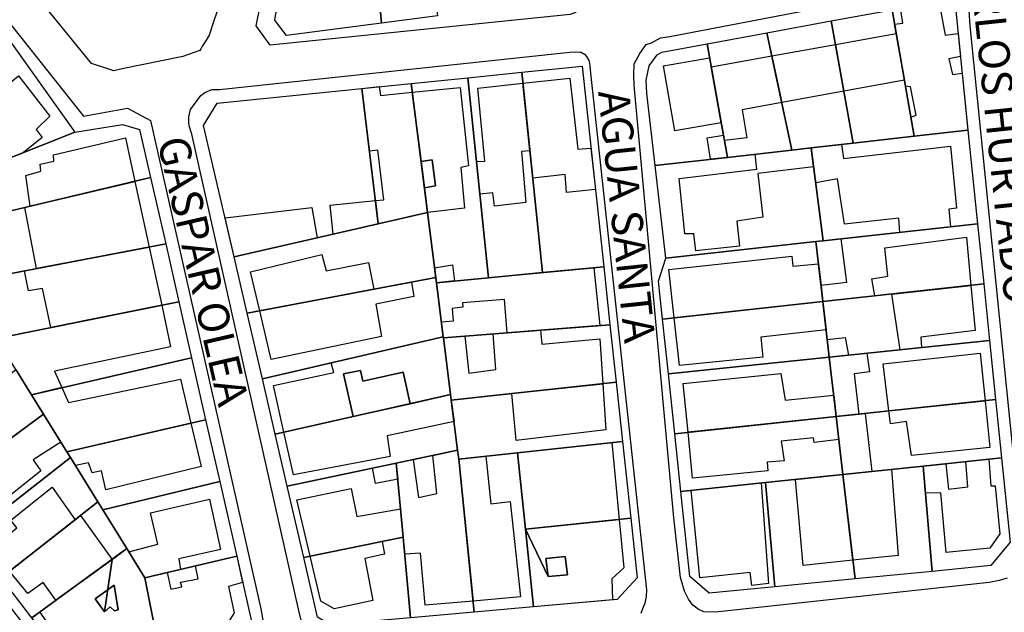
# Model space of a CAD drawing. Extents: x 343657 to 346778, y 6299495 to 6304106.
# Drawn here: x 345549 to 345707, y 6302827 to 6302923 of the extents above; entities that cross this region are included whole.
import ezdxf

# ---------------------------------------------------------------- set-up
doc = ezdxf.new("R2010")
doc.units = 0
doc.header["$MEASUREMENT"] = 0
for name, color, linetype in [('AREA_CONSTRUIDA_SHP', 137, 'CONTINUOUS'), ('MANZANAS', 3, 'CONTINUOUS'), ('PRED__COMER_2_SHP', 22, 'CONTINUOUS'), ('TEXTO', 2, 'CONTINUOUS')]:
    doc.layers.add(name, color=color, linetype=linetype)

msp = doc.modelspace()

# ---------------------------------------------------------------- linework, layer by layer
at = {"layer": 'AREA_CONSTRUIDA_SHP'}
for points in [[(345689.58, 6302920.47), (345689.32, 6302921.95), (345690.65, 6302922.13), (345690.27, 6302924.53), (345696.41, 6302925.67), (345697.44, 6302920.17), (345699.53, 6302920.48), (345699.91, 6302916.75), (345698.06, 6302916.39), (345698.62, 6302913.85), (345700.19, 6302914.07), (345701.12, 6302904.93), (345692.46, 6302903.95), (345691.93, 6302906.98), (345692.78, 6302907.32), (345691.9, 6302911.87), (345691.06, 6302911.98), (345690.89, 6302912.94), (345689.58, 6302920.47)], [(345689.58, 6302920.47), (345690.89, 6302912.94), (345681.17, 6302911.17), (345679.81, 6302918.71), (345689.58, 6302920.47)], [(345679.81, 6302918.71), (345681.17, 6302911.17), (345671.19, 6302909.35), (345669.59, 6302916.88), (345679.81, 6302918.71)], [(345669.59, 6302916.88), (345671.19, 6302909.35), (345664.82, 6302908.19), (345665.56, 6302903.66), (345661.95, 6302903.24), (345661.79, 6302904.12), (345661.44, 6302906.11), (345659.83, 6302915.12), (345669.59, 6302916.88)], [(345659.83, 6302915.12), (345661.44, 6302906.11), (345653.98, 6302904.82), (345652.19, 6302915.28), (345659.57, 6302916.56), (345659.83, 6302915.12)], [(345537.87, 6302905.01), (345548.43, 6302913.64), (345553.49, 6302907.17), (345551.29, 6302905.01), (345552.25, 6302903.72), (345549.23, 6302901.34), (345542.74, 6302898.77), (345542.04, 6302899.67), (345537.87, 6302905.01)], [(345629.54, 6302912.47), (345630.67, 6302901.61), (345629.33, 6302901.51), (345630.04, 6302893.28), (345625.01, 6302892.7), (345624.74, 6302894.85), (345622.65, 6302894.64), (345622.11, 6302899.86), (345623.46, 6302899.94), (345622.3, 6302911.68), (345629.54, 6302912.47)], [(345629.54, 6302912.47), (345637.11, 6302913.29), (345638.38, 6302901.84), (345640.49, 6302902.01), (345641.21, 6302895.35), (345636.54, 6302894.91), (345636.37, 6302897.79), (345631.13, 6302897.21), (345630.67, 6302901.61), (345629.54, 6302912.47)], [(345611.76, 6302911), (345613.18, 6302899.86), (345613.71, 6302895.65), (345614.22, 6302891.66), (345606.28, 6302889.85), (345605.83, 6302893.59), (345607.17, 6302893.72), (345606.22, 6302901.69), (345604.88, 6302901.52), (345603.67, 6302911.63), (345606.45, 6302911.91), (345606.67, 6302910.48), (345611.76, 6302911)], [(345611.76, 6302911), (345619.45, 6302911.78), (345620.79, 6302899.19), (345619.56, 6302898.93), (345620.17, 6302892.4), (345614.22, 6302891.66), (345613.71, 6302895.65), (345615.52, 6302895.98), (345614.95, 6302900.12), (345613.18, 6302899.86), (345611.76, 6302911)], [(345661.79, 6302904.12), (345661.95, 6302903.24), (345662.43, 6302900.54), (345659.72, 6302900.23), (345659.16, 6302903.68), (345661.79, 6302904.12)], [(345550.34, 6302892.68), (345549.61, 6302897.63), (345552.03, 6302898.34), (345551.93, 6302899.44), (345554.15, 6302899.95), (345554.07, 6302900.94), (345565.64, 6302903.67), (345567.15, 6302896.68), (345550.34, 6302892.68)], [(345675.9, 6302902.07), (345680.79, 6302902.62), (345681.1, 6302900.35), (345698.32, 6302902.34), (345699.3, 6302892.4), (345698.05, 6302892.22), (345698.31, 6302889.37), (345690.18, 6302888.48), (345690.01, 6302890.75), (345681.28, 6302889.8), (345680.14, 6302897.07), (345676.64, 6302896.45), (345676.3, 6302899.04), (345675.9, 6302902.07)], [(345675.9, 6302902.07), (345676.3, 6302899.04), (345667.33, 6302897.93), (345668.11, 6302890.92), (345663.95, 6302890.28), (345664.39, 6302886.25), (345657.37, 6302885.49), (345657.04, 6302888.24), (345655.62, 6302888.26), (345654.7, 6302897.15), (345667.16, 6302898.62), (345666.9, 6302901.04), (345675.9, 6302902.07)], [(345613.71, 6302895.65), (345613.18, 6302899.86), (345614.95, 6302900.12), (345615.52, 6302895.98), (345613.71, 6302895.65)], [(345550.34, 6302892.68), (345567.15, 6302896.68), (345569.44, 6302886.11), (345551.35, 6302882.65), (345549.48, 6302892.48), (345550.34, 6302892.68)], [(345605.83, 6302893.59), (345606.28, 6302889.85), (345599.06, 6302888.2), (345598.54, 6302892.88), (345605.83, 6302893.59)], [(345583.12, 6302884.56), (345581.66, 6302890.83), (345595.62, 6302892.49), (345596.46, 6302887.61), (345583.12, 6302884.56)], [(345677.49, 6302879.93), (345677.09, 6302883.42), (345676.67, 6302887), (345680.68, 6302887.44), (345681.58, 6302880.45), (345677.49, 6302879.93)], [(345688.89, 6302878.57), (345686.12, 6302878.26), (345685.68, 6302881), (345688.23, 6302881.47), (345687.76, 6302886.02), (345700.86, 6302887.69), (345701.6, 6302879.96), (345688.89, 6302878.57)], [(345551.35, 6302882.65), (345569.44, 6302886.11), (345571.47, 6302876.76), (345553.64, 6302873.18), (345552.33, 6302879.47), (345550.04, 6302879.08), (345549.41, 6302882.28), (345551.35, 6302882.65)], [(345587.23, 6302875.85), (345585.74, 6302882.12), (345597.2, 6302884.95), (345597.93, 6302882.32), (345604.73, 6302883.65), (345605.56, 6302879.34), (345587.23, 6302875.85)], [(345677.09, 6302883.42), (345677.49, 6302879.93), (345677.79, 6302877.35), (345653.9, 6302874.72), (345653.02, 6302882.51), (345672.79, 6302884.65), (345672.97, 6302883.03), (345677.09, 6302883.42)], [(345615.64, 6302880.39), (345615.34, 6302882.79), (345618.23, 6302883.27), (345618.54, 6302880.67), (345615.64, 6302880.39)], [(345615.64, 6302880.39), (345618.54, 6302880.67), (345640.95, 6302882.81), (345641.92, 6302873.51), (345632.37, 6302872.75), (345627.05, 6302872.33), (345626.58, 6302877.7), (345619.84, 6302877.17), (345619.9, 6302876.47), (345618.16, 6302876.22), (345618.34, 6302874.19), (345616.45, 6302874.05), (345615.64, 6302880.39)], [(345587.23, 6302875.85), (345605.56, 6302879.34), (345611.65, 6302880.5), (345612.03, 6302878.19), (345605.93, 6302876.94), (345606.8, 6302871.72), (345589.1, 6302868.03), (345587.23, 6302875.85)], [(345688.89, 6302878.57), (345701.6, 6302879.96), (345702.3, 6302872.7), (345693.56, 6302871.62), (345693.66, 6302869.98), (345690.2, 6302869.62), (345688.89, 6302878.57)], [(345653.9, 6302874.72), (345677.79, 6302877.35), (345678.34, 6302872.81), (345667.79, 6302871.63), (345668.14, 6302868.42), (345654.76, 6302867.09), (345653.9, 6302874.72)], [(345553.64, 6302873.18), (345571.47, 6302876.76), (345572.91, 6302870.09), (345554.25, 6302866.16), (345555.43, 6302863.52), (345550.53, 6302862.39), (345548.03, 6302866.43), (345544.93, 6302871.43), (345553.64, 6302873.18)], [(345627.05, 6302872.33), (345632.37, 6302872.75), (345632.6, 6302870.53), (345641.92, 6302871.35), (345642.39, 6302864.16), (345627.76, 6302862.58), (345618.04, 6302861.53), (345617.93, 6302862.4), (345616.77, 6302871.52), (345620.2, 6302871.79), (345620.85, 6302865.86), (345625.22, 6302866.42), (345624.75, 6302872.15), (345627.05, 6302872.33)], [(345616.77, 6302871.52), (345617.93, 6302862.4), (345611.41, 6302860.93), (345610.28, 6302866.02), (345603.81, 6302864.54), (345603.44, 6302866.26), (345600.71, 6302865.72), (345602.27, 6302858.86), (345591.14, 6302856.35), (345589.45, 6302863.87), (345599.15, 6302865.94), (345598.74, 6302867.5), (345616.75, 6302871.67), (345616.77, 6302871.52)], [(345678.82, 6302868.43), (345678.5, 6302871.24), (345681.39, 6302871.58), (345681.9, 6302868.75), (345678.82, 6302868.43)], [(345678.82, 6302868.43), (345681.9, 6302868.75), (345684.87, 6302869.06), (345685.29, 6302866.06), (345682.83, 6302865.72), (345683.57, 6302859.26), (345679.93, 6302858.87), (345679.53, 6302862.32), (345678.82, 6302868.43)], [(345688.41, 6302859.77), (345687.5, 6302867.35), (345703.06, 6302869.08), (345703.87, 6302861.41), (345688.41, 6302859.77)], [(345548.03, 6302866.43), (345550.53, 6302862.39), (345552.47, 6302859.27), (345536.97, 6302847.86), (345534.24, 6302851.24), (345538.15, 6302854.42), (345537.45, 6302855.13), (345540.96, 6302858.11), (345542.27, 6302856.51), (345544.51, 6302858.16), (345541.92, 6302861.5), (345548.03, 6302866.43)], [(345602.27, 6302858.86), (345600.71, 6302865.72), (345603.44, 6302866.26), (345603.81, 6302864.54), (345610.28, 6302866.02), (345611.41, 6302860.93), (345602.27, 6302858.86)], [(345550.53, 6302862.39), (345555.43, 6302863.52), (345556.51, 6302861.12), (345574.5, 6302864.88), (345576.18, 6302857.79), (345556.24, 6302853.19), (345555.25, 6302854.78), (345552.47, 6302859.27), (345550.53, 6302862.39)], [(345679.53, 6302862.32), (345679.93, 6302858.87), (345656.12, 6302856.35), (345655.34, 6302864.2), (345671.03, 6302865.8), (345671.74, 6302861.53), (345679.53, 6302862.32)], [(345627.76, 6302862.58), (345642.39, 6302864.16), (345642.87, 6302856.72), (345628.48, 6302855.05), (345627.76, 6302862.58)], [(345617.93, 6302862.4), (345618.04, 6302861.53), (345618.48, 6302858.08), (345607.73, 6302855.77), (345608.2, 6302852.47), (345592.68, 6302849.52), (345591.14, 6302856.35), (345602.27, 6302858.86), (345611.41, 6302860.93), (345617.93, 6302862.4)], [(345688.41, 6302859.77), (345703.87, 6302861.41), (345704.66, 6302853.91), (345692.04, 6302852.59), (345691.22, 6302858.1), (345688.66, 6302857.71), (345688.41, 6302859.77)], [(345552.47, 6302859.27), (345555.25, 6302854.78), (345550.78, 6302851.91), (345552.03, 6302850.14), (345545.25, 6302844.76), (345543.76, 6302846.71), (345540.06, 6302844.03), (345536.97, 6302847.86), (345552.47, 6302859.27)], [(345656.12, 6302856.35), (345679.93, 6302858.87), (345680.36, 6302855.2), (345676.41, 6302854.7), (345676.29, 6302855.44), (345671.07, 6302854.94), (345671.55, 6302851.77), (345668.82, 6302851.54), (345668.96, 6302850.16), (345656.85, 6302848.99), (345656.12, 6302856.35)], [(345679.93, 6302858.87), (345683.57, 6302859.26), (345684.6, 6302859.37), (345685.65, 6302850.06), (345681.01, 6302849.57), (345680.36, 6302855.2), (345679.93, 6302858.87)], [(345556.24, 6302853.19), (345576.18, 6302857.79), (345577.83, 6302850.83), (345562.51, 6302847.11), (345561.81, 6302850.14), (345560.3, 6302849.84), (345559.7, 6302851.45), (345557.6, 6302851), (345556.24, 6302853.19)], [(345609.19, 6302851.39), (345611.9, 6302851.96), (345612.79, 6302845.88), (345615.73, 6302846.51), (345615.08, 6302852.63), (345619.06, 6302853.48), (345619.24, 6302852.01), (345621.54, 6302829.22), (345613.86, 6302828.54), (345613.08, 6302836.92), (345610.55, 6302836.76), (345610.29, 6302839.51), (345609.87, 6302844.03), (345609.43, 6302848.82), (345609.19, 6302851.39)], [(345629.96, 6302840.78), (345628.68, 6302853.04), (345643.83, 6302854.7), (345645.03, 6302842.33), (345629.96, 6302840.78)], [(345619.24, 6302852.01), (345623.57, 6302852.48), (345624.39, 6302844.84), (345627.5, 6302845.21), (345629.16, 6302829.9), (345621.54, 6302829.22), (345619.24, 6302852.01)], [(345697.63, 6302837), (345696.76, 6302846.63), (345694.28, 6302846.56), (345693.9, 6302850.92), (345697.54, 6302851.3), (345697.97, 6302847.21), (345701.08, 6302847.58), (345700.79, 6302851.64), (345704.45, 6302852.02), (345704.78, 6302847.76), (345705.5, 6302847.73), (345706.25, 6302840.02), (345704.65, 6302837.73), (345697.63, 6302837)], [(345609.19, 6302851.39), (345609.43, 6302848.82), (345605.86, 6302848.11), (345605.37, 6302850.58), (345609.19, 6302851.39)], [(345681.01, 6302849.57), (345685.65, 6302850.06), (345688.84, 6302850.39), (345689.89, 6302836.54), (345682.61, 6302835.78), (345681.01, 6302849.57)], [(345682.61, 6302835.78), (345674.62, 6302834.94), (345673.4, 6302848.78), (345681.01, 6302849.57), (345682.61, 6302835.78)], [(345547.02, 6302834.02), (345544.1, 6302837.6), (345548.16, 6302840.96), (345547.19, 6302842.23), (345553.84, 6302847.52), (345557.55, 6302842.28), (345547.02, 6302834.02)], [(345609.87, 6302844.03), (345610.29, 6302839.51), (345606.9, 6302838.81), (345595.36, 6302836.41), (345593.23, 6302845.48), (345601.92, 6302847.32), (345602.85, 6302842.81), (345609.87, 6302844.03)], [(345666.37, 6302831.7), (345666.12, 6302833.8), (345657.99, 6302832.97), (345656.6, 6302847.02), (345667.89, 6302848.2), (345669.05, 6302832.03), (345666.37, 6302831.7)], [(345566.21, 6302837.11), (345570.87, 6302838.35), (345569.7, 6302843.38), (345579.14, 6302845.59), (345580.93, 6302837.49), (345574.25, 6302835.98), (345574.48, 6302834.29), (345572.38, 6302833.8), (345568.78, 6302832.96), (345566.21, 6302837.11)], [(345557.55, 6302842.28), (345558.41, 6302842.95), (345563.5, 6302835.91), (345554.47, 6302829.37), (345552.4, 6302832.2), (345549.94, 6302830.45), (345547.02, 6302834.02), (345557.55, 6302842.28)], [(345629.96, 6302840.78), (345645.03, 6302842.33), (345645.78, 6302834.53), (345643.88, 6302832.81), (345643.94, 6302829.41), (345631.27, 6302828.29), (345629.96, 6302840.78), (345633.63, 6302833.15), (345636.75, 6302833.45), (345636.37, 6302836.4), (345633.24, 6302836.08), (345633.63, 6302833.15)], [(345563.5, 6302835.91), (345565.88, 6302837.64), (345566.21, 6302837.11), (345568.78, 6302832.96), (345571.25, 6302820.51), (345566.96, 6302819.59), (345565.68, 6302825.78), (345564.31, 6302825.63), (345558.43, 6302820.29), (345556.6, 6302820.76), (345551.86, 6302827.47), (345554.47, 6302829.37), (345563.5, 6302835.91), (345562.26, 6302827.48), (345563.17, 6302828.31), (345563.89, 6302827.62), (345564.49, 6302827.82), (345563.82, 6302831.77), (345560.78, 6302829.59), (345562.26, 6302827.48)], [(345595.36, 6302836.41), (345606.9, 6302838.81), (345607.3, 6302836.75), (345604.15, 6302836.04), (345605.45, 6302829.3), (345599.21, 6302827.96), (345597.06, 6302829.2), (345595.36, 6302836.41)], [(345568.78, 6302832.96), (345572.38, 6302833.8), (345572.93, 6302831.1), (345574.69, 6302831.51), (345574.51, 6302832.27), (345577.36, 6302832.79), (345576.89, 6302834.86), (345583.53, 6302836.41), (345584.48, 6302832.19), (345582.24, 6302831.58), (345583.13, 6302827.34), (345581.8, 6302825.2), (345576.15, 6302823.99), (345576.43, 6302821.63), (345571.25, 6302820.51), (345568.78, 6302832.96)], [(345633.63, 6302833.15), (345633.24, 6302836.08), (345636.37, 6302836.4), (345636.75, 6302833.45), (345633.63, 6302833.15)], [(345562.26, 6302827.48), (345560.78, 6302829.59), (345563.82, 6302831.77), (345564.49, 6302827.82), (345563.89, 6302827.62), (345563.17, 6302828.31), (345562.26, 6302827.48)]]:
    msp.add_lwpolyline(points, close=True, dxfattribs=at)
at = {"layer": 'MANZANAS'}
msp.add_lwpolyline([(345588.9, 6302918.58), (345586.69, 6302921.68), (345590.05, 6302938.37), (345591.21, 6302946.15), (345591.55, 6302952.17), (345591.06, 6302955.8), (345588.83, 6302967.07), (345587.23, 6302973.31), (345590.19, 6302977.28), (345627.89, 6302985.66), (345631.1, 6302986.31), (345632.62, 6302986.27), (345633.41, 6302985.02), (345634.01, 6302984.11), (345639.42, 6302929.05), (345639.48, 6302926), (345638.86, 6302924.51), (345638.04, 6302923.82), (345637.17, 6302923.49), (345588.9, 6302918.58)], close=True, dxfattribs=at)
for points in [[(345581.31, 6302926.64), (345579.92, 6302922.63), (345579.12, 6302920.17), (345578.49, 6302919.14), (345577.94, 6302918.32), (345577.76, 6302917.98), (345577.6, 6302917.71), (345574.85, 6302916.75), (345565.11, 6302914.8), (345563.79, 6302914.48), (345563.79, 6302914.48), (345560.21, 6302915.61), (345549.84, 6302928.4)], [(345707.45, 6302832.91), (345706.19, 6302832.5), (345704.53, 6302832.18), (345660.54, 6302827.45), (345660.54, 6302827.45), (345658.66, 6302827.49), (345657.72, 6302827.91), (345656.87, 6302828.55), (345656.16, 6302829.51), (345655.53, 6302830.82), (345654.89, 6302833.02), (345653.8, 6302842.57), (345647.44, 6302912.13), (345647.41, 6302913.77), (345647.46, 6302915.56), (345647.72, 6302916.07), (345648.34, 6302917.22), (345649.39, 6302918.68), (345650.25, 6302918.98), (345651.68, 6302919.74), (345653.19, 6302919.96), (345692.44, 6302927.54)], [(345544.15, 6302925.65), (345558.9, 6302907.18), (345565.98, 6302908.45), (345569.7, 6302906.48), (345587.44, 6302827.98), (345588.1, 6302824.01), (345588.08, 6302822.48), (345587.79, 6302821.39), (345587.28, 6302820.63), (345586.63, 6302820.06), (345585.75, 6302819.63), (345585.03, 6302819.4), (345584.28, 6302819.31), (345579.51, 6302818.36), (345574.44, 6302817.24), (345565.61, 6302815.5), (345562.31, 6302814.58), (345562.31, 6302814.58), (345560.01, 6302814.68), (345558.56, 6302814.99), (345557.29, 6302815.6), (345556.32, 6302816.54), (345555.16, 6302817.87), (345499.04, 6302890.48)], [(345701.24, 6302924.16), (345701.41, 6302921.7), (345709.7, 6302839.89)], [(345593.9, 6302826.15), (345593.49, 6302827.89), (345576.34, 6302904.27), (345575.88, 6302905.61), (345575.83, 6302906.15), (345575.86, 6302907.04), (345576.08, 6302908.26), (345577.76, 6302910.48), (345578.43, 6302910.98), (345579.52, 6302911.45), (345580.76, 6302911.47), (345637.1, 6302917.45), (345638.03, 6302917.5), (345638.79, 6302917.48), (345638.94, 6302917.43), (345639.45, 6302917.16), (345639.78, 6302916.77), (345640.14, 6302916.12), (345640.28, 6302915.7), (345640.33, 6302915.27), (345640.41, 6302914.08), (345649.41, 6302831.02), (345649.37, 6302829.92), (345649.16, 6302828.87), (345648.81, 6302827.95), (345648.52, 6302827.23)]]:
    msp.add_lwpolyline(points, dxfattribs=at)
at = {"layer": 'PRED__COMER_2_SHP'}
for points in [[(345605.12, 6302941.27), (345613.71, 6302942.7), (345615.83, 6302923.29), (345606.82, 6302922.12), (345605.12, 6302941.27)], [(345592.36, 6302939.14), (345605.12, 6302941.27), (345606.82, 6302922.12), (345591.52, 6302920.14), (345589.66, 6302922.62), (345592.36, 6302939.14)], [(345688.91, 6302924.28), (345697.36, 6302925.84), (345699.16, 6302924.08), (345701.12, 6302904.93), (345692.46, 6302903.95), (345688.91, 6302924.28)], [(345557.52, 6302904.61), (345542.74, 6302898.77), (345529.78, 6302915.39), (345540.63, 6302923.61), (345543.92, 6302923.57), (345557.52, 6302904.61)], [(345679.13, 6302922.48), (345688.91, 6302924.28), (345692.46, 6302903.95), (345682.68, 6302902.84), (345679.13, 6302922.48)], [(345668.8, 6302920.58), (345679.13, 6302922.48), (345682.68, 6302902.84), (345675.9, 6302902.07), (345672.82, 6302901.72), (345668.8, 6302920.58)], [(345659.17, 6302918.8), (345668.8, 6302920.58), (345672.82, 6302901.72), (345662.43, 6302900.54), (345659.17, 6302918.8)], [(345659.17, 6302918.8), (345662.43, 6302900.54), (345650.84, 6302899.22), (345649.5, 6302910.82), (345649.39, 6302912.98), (345649.85, 6302915.24), (345651.16, 6302917.05), (345651.87, 6302917.46), (345659.17, 6302918.8)], [(345642.55, 6302882.96), (345632.71, 6302882.02), (345629.36, 6302914.23), (345639.07, 6302915.21), (345642.55, 6302882.96)], [(345629.36, 6302914.23), (345632.71, 6302882.02), (345624.03, 6302881.19), (345620.72, 6302913.35), (345629.36, 6302914.23)], [(345611.58, 6302912.43), (345614.22, 6302891.67), (345606.28, 6302889.85), (345603.67, 6302911.63), (345611.58, 6302912.43)], [(345620.72, 6302913.35), (345624.03, 6302881.19), (345615.65, 6302880.39), (345615.54, 6302881.24), (345614.22, 6302891.67), (345611.58, 6302912.43), (345620.72, 6302913.35)], [(345603.67, 6302911.63), (345606.28, 6302889.85), (345583.12, 6302884.56), (345578.22, 6302905.68), (345580.39, 6302909.27), (345603.67, 6302911.63)], [(345542.74, 6302898.77), (345557.52, 6302904.61), (345565.18, 6302905.82), (345567.93, 6302905.04), (345569.69, 6302897.28), (345534.14, 6302888.83), (345532.23, 6302891.31), (345542.74, 6302898.77)], [(345692.46, 6302903.95), (345701.12, 6302904.93), (345702.67, 6302889.85), (345677.86, 6302887.13), (345675.9, 6302902.07), (345682.68, 6302902.84), (345692.46, 6302903.95)], [(345672.82, 6302901.72), (345675.9, 6302902.07), (345677.86, 6302887.13), (345676.67, 6302887), (345652.56, 6302884.36), (345650.84, 6302899.22), (345662.43, 6302900.54), (345672.82, 6302901.72)], [(345534.14, 6302888.83), (345569.69, 6302897.28), (345572.12, 6302886.62), (345539.39, 6302880.36), (345538.72, 6302881.45), (345534.14, 6302888.83)], [(345606.28, 6302889.85), (345614.22, 6302891.67), (345615.54, 6302881.24), (345585.22, 6302875.47), (345583.12, 6302884.56), (345606.28, 6302889.85)], [(345677.86, 6302887.13), (345702.67, 6302889.85), (345703.66, 6302880.19), (345677.79, 6302877.35), (345676.67, 6302887), (345677.86, 6302887.13)], [(345572.12, 6302886.62), (345574.23, 6302877.32), (345544.93, 6302871.43), (345543.51, 6302873.72), (345539.39, 6302880.36), (345572.12, 6302886.62)], [(345652.56, 6302884.36), (345676.67, 6302887), (345677.79, 6302877.35), (345652.01, 6302874.51), (345651.36, 6302880.63), (345652.56, 6302884.36)], [(345642.55, 6302882.96), (345643.56, 6302873.64), (345616.77, 6302871.52), (345616.75, 6302871.67), (345615.65, 6302880.39), (345624.03, 6302881.19), (345632.71, 6302882.02), (345642.55, 6302882.96)], [(345615.54, 6302881.24), (345615.65, 6302880.39), (345616.75, 6302871.67), (345587.67, 6302864.94), (345585.22, 6302875.47), (345615.54, 6302881.24)], [(345677.79, 6302877.35), (345703.66, 6302880.19), (345704.59, 6302871.12), (345678.82, 6302868.43), (345677.79, 6302877.35)], [(345574.23, 6302877.32), (345576.27, 6302868.33), (345550.53, 6302862.39), (345548.03, 6302866.43), (345544.93, 6302871.43), (345574.23, 6302877.32)], [(345652.01, 6302874.51), (345677.79, 6302877.35), (345678.82, 6302868.43), (345652.95, 6302865.73), (345652.01, 6302874.51)], [(345616.77, 6302871.52), (345643.56, 6302873.64), (345644.56, 6302864.39), (345618.04, 6302861.53), (345617.93, 6302862.4), (345616.77, 6302871.52)], [(345616.75, 6302871.67), (345616.77, 6302871.52), (345617.93, 6302862.4), (345589.73, 6302856.03), (345587.67, 6302864.94), (345616.75, 6302871.67)], [(345678.82, 6302868.43), (345704.59, 6302871.12), (345705.56, 6302861.59), (345679.93, 6302858.87), (345678.82, 6302868.43)], [(345550.53, 6302862.39), (345576.27, 6302868.33), (345578.54, 6302858.33), (345556.23, 6302853.19), (345552.47, 6302859.27), (345550.53, 6302862.39)], [(345652.95, 6302865.73), (345678.82, 6302868.43), (345679.93, 6302858.87), (345653.97, 6302856.12), (345652.95, 6302865.73)], [(345550.53, 6302862.39), (345552.47, 6302859.27), (345535.21, 6302846.56), (345530.7, 6302852.44), (345548.03, 6302866.43), (345550.53, 6302862.39)], [(345618.04, 6302861.53), (345644.56, 6302864.39), (345645.58, 6302854.89), (345628.68, 6302853.04), (345619.24, 6302852.01), (345619.2, 6302852.41), (345619.06, 6302853.48), (345618.04, 6302861.53)], [(345617.93, 6302862.4), (345618.04, 6302861.53), (345619.06, 6302853.48), (345609.19, 6302851.39), (345591.67, 6302847.67), (345589.73, 6302856.03), (345617.93, 6302862.4)], [(345705.56, 6302861.59), (345706.52, 6302852.24), (345693.9, 6302850.92), (345681.01, 6302849.57), (345679.93, 6302858.87), (345705.56, 6302861.59)], [(345556.23, 6302853.19), (345556.79, 6302852.3), (345540.55, 6302839.6), (345535.21, 6302846.56), (345552.47, 6302859.27), (345556.23, 6302853.19)], [(345578.54, 6302858.33), (345580.8, 6302848.42), (345562.02, 6302843.86), (345561.22, 6302845.16), (345556.79, 6302852.3), (345556.23, 6302853.19), (345578.54, 6302858.33)], [(345679.93, 6302858.87), (345681.01, 6302849.57), (345668.59, 6302848.27), (345654.96, 6302846.85), (345653.97, 6302856.12), (345679.93, 6302858.87)], [(345619.06, 6302853.48), (345619.2, 6302852.41), (345619.24, 6302852.01), (345621.72, 6302827.44), (345611.5, 6302826.54), (345610.29, 6302839.51), (345609.19, 6302851.39), (345619.06, 6302853.48)], [(345645.58, 6302854.89), (345646.92, 6302842.53), (345629.96, 6302840.78), (345628.68, 6302853.04), (345645.58, 6302854.89)], [(345561.22, 6302845.16), (345545.65, 6302832.95), (345540.55, 6302839.6), (345556.79, 6302852.3), (345561.22, 6302845.16)], [(345628.68, 6302853.04), (345629.96, 6302840.78), (345631.27, 6302828.29), (345621.72, 6302827.44), (345619.24, 6302852.01), (345628.68, 6302853.04)], [(345693.9, 6302850.92), (345706.52, 6302852.24), (345707.91, 6302838.68), (345704.79, 6302834.91), (345695.38, 6302833.99), (345693.9, 6302850.92)], [(345591.67, 6302847.67), (345609.19, 6302851.39), (345610.29, 6302839.51), (345594.33, 6302836.2), (345591.67, 6302847.67)], [(345681.01, 6302849.57), (345693.9, 6302850.92), (345695.38, 6302833.99), (345682.96, 6302832.77), (345681.01, 6302849.57)], [(345668.59, 6302848.27), (345681.01, 6302849.57), (345682.96, 6302832.77), (345670.05, 6302831.5), (345668.59, 6302848.27)], [(345562.02, 6302843.86), (345580.8, 6302848.42), (345583.53, 6302836.41), (345568.78, 6302832.96), (345565.88, 6302837.64), (345562.02, 6302843.86)], [(345654.96, 6302846.85), (345668.59, 6302848.27), (345670.05, 6302831.5), (345659.5, 6302830.46), (345656.42, 6302833.17), (345654.96, 6302846.85)], [(345562.02, 6302843.86), (345565.88, 6302837.64), (345550.57, 6302826.54), (345545.65, 6302832.95), (345561.22, 6302845.16), (345562.02, 6302843.86)], [(345646.92, 6302842.53), (345647.95, 6302832.96), (345644.69, 6302829.48), (345631.27, 6302828.29), (345629.96, 6302840.78), (345646.92, 6302842.53)], [(345594.33, 6302836.2), (345610.29, 6302839.51), (345611.5, 6302826.54), (345598.54, 6302825.39), (345596.55, 6302826.62), (345594.33, 6302836.2)], [(345568.78, 6302832.96), (345571.25, 6302820.52), (345560.05, 6302818.1), (345556.04, 6302819.41), (345550.57, 6302826.54), (345565.88, 6302837.64), (345568.78, 6302832.96)], [(345583.53, 6302836.41), (345585.91, 6302825.92), (345584.11, 6302823.29), (345571.25, 6302820.52), (345568.78, 6302832.96), (345583.53, 6302836.41)]]:
    msp.add_lwpolyline(points, close=True, dxfattribs=at)

# ---------------------------------------------------------------- texts
at = {"layer": 'TEXTO'}
for s, rotation, p in [('PADRE CARLOS HURTADO', 276, (345698.46, 6302958.71)), ('AGUA SANTA', 276, (345641.64, 6302911.1)), ('GASPAR OLEA', 283, (345570.73, 6302903.24))]:
    msp.add_text(s, height=5, rotation=rotation, dxfattribs=at).set_placement(p)

doc.saveas('drawing.dxf')
